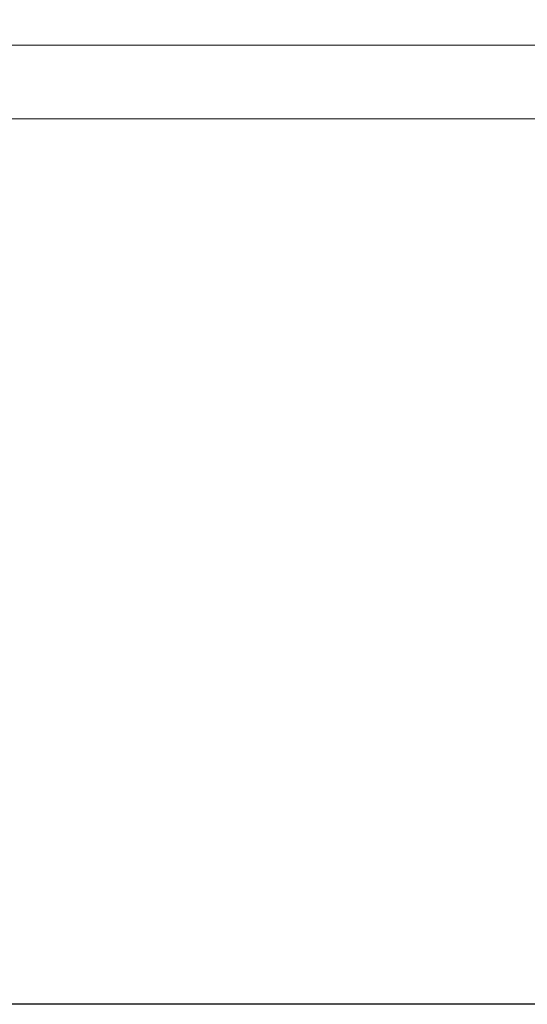
# Model space of a CAD drawing. Units: inches. Extents: x 8 to 255, y 9 to 197.
# Drawn here: x 117 to 118, y 47 to 51 of the extents above; entities that cross this region are included whole.
import ezdxf

# ---------------------------------------------------------------- set-up
doc = ezdxf.new("R2010")
doc.units = ezdxf.units.IN
doc.header["$LTSCALE"] = 24
doc.header["$MEASUREMENT"] = 0
doc.layers.add('FORMAT', color=7, linetype='Continuous')
doc.styles.add('SLDTEXTSTYLE4', font='micross.ttf')
doc.dimstyles.new('SLDDIMSTYLE0', dxfattribs={"dimtxt": 2.232, "dimasz": 3.12, "dimexe": 0, "dimexo": 0.0625, "dimgap": 0.558, "dimtad": 0, "dimtih": 1, "dimtoh": 1, "dimdec": 6, "dimrnd": 1e-09, "dimzin": 12, "dimdsep": 46, "dimlunit": 5, "dimtxsty": 'SLDTEXTSTYLE4', "dimsah": 1, "dimcen": 0.09, "dimadec": 0, "dimazin": 3, "dimtfac": 1, "dimtofl": 0, "dimtmove": 0, "dimatfit": 3, "dimfxl": 1, "dimfrac": 2, "dimtolj": 1, "dimtzin": 12, "dimarcsym": 0})

# ---------------------------------------------------------------- blocks, each defined once
blk = doc.blocks.new('_D')
at = {"layer": 'FORMAT'}
for p, q in [((115.973, 120.7393), (95.8345, 120.7393)), ((98.8345, 120.7393), (98.8345, 86.2436)), ((92.8701, 82.2601), (92.1029, 82.2601)), ((92.1029, 82.2601), (92.1029, 78.7881)), ((104.7989, 82.2601), (105.5662, 82.2601)), ((105.5662, 82.2601), (105.5662, 78.7881)), ((92.1029, 78.7881), (92.8701, 78.7881)), ((105.5662, 78.7881), (104.7989, 78.7881)), ((98.8345, 47.2393), (98.8345, 78.2766)), ((118.7855, 47.2393), (95.8345, 47.2393))]:
    blk.add_line(p, q, dxfattribs=at)
for points in [[(98.8345, 120.7393), (98.3545, 117.6193), (99.3145, 117.6193)], [(98.8345, 47.2393), (99.3145, 50.3593), (98.3545, 50.3593)]]:
    blk.add_solid(points, dxfattribs=at)
at = {"layer": 'FORMAT', "char_height": 2.232, "attachment_point": 1, "style": 'SLDTEXTSTYLE4'}
for s, insert in [('73 1/2"', (94.0466, 85.6488)), ('1867mm', (92.8701, 81.6653))]:
    blk.add_mtext(s, dxfattribs=dict(at, insert=insert))

msp = doc.modelspace()

# ---------------------------------------------------------------- linework, layer by layer
at = {"color": 7, "linetype": 'Continuous', "lineweight": 18}
for p, q in [((167.9230011, 50.4893392), (114.4229995, 50.4893392)), ((119.9230016, 50.2393377), (116.5833252, 50.2393377))]:
    msp.add_line(p, q, dxfattribs=at)

# ---------------------------------------------------------------- dimensions: what is measured, and where the dimension line sits
at = {"layer": 'FORMAT'}
dim = msp.add_linear_dim(base=(98.8345345, 120.7393387), p1=(119.9855006, 47.2393387), p2=(117.1730006, 120.7393387), angle=90, dimstyle='SLDDIMSTYLE0', dxfattribs=at)
dim.commit()
dim.dimension.update_dxf_attribs({"geometry": '_D', "text_midpoint": (98.8345345, 82.2600952), "dimtype": 160})

doc.saveas('drawing.dxf')
